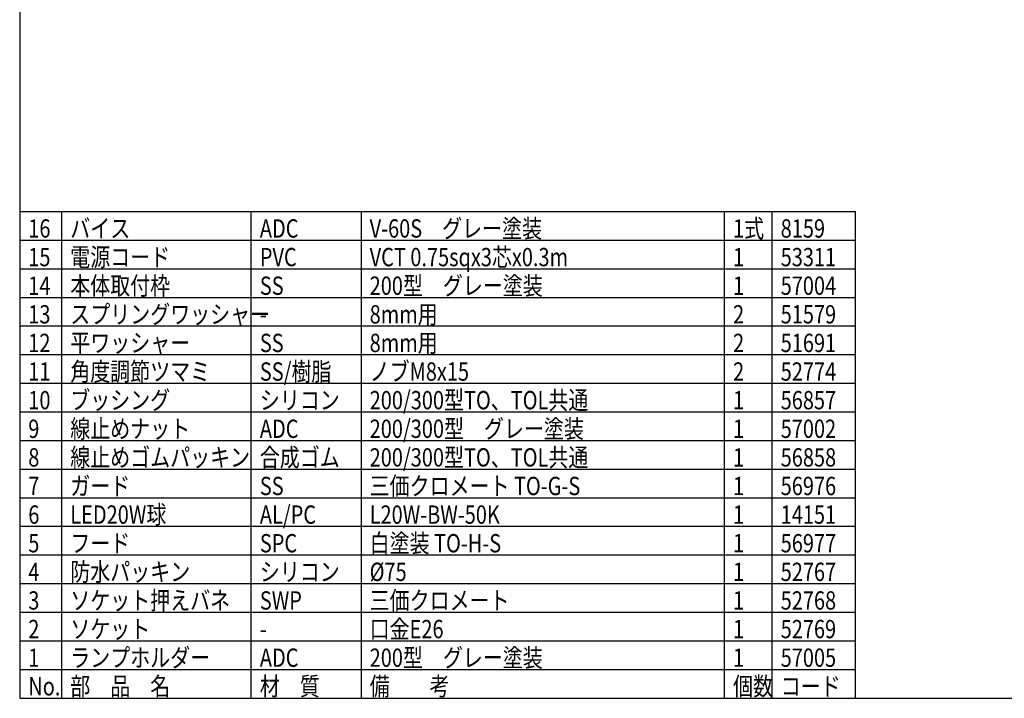
# Model space of a CAD drawing. Units: inches. Extents: x 1503 to 1908, y 84 to 364.
# Drawn here: x 1518 to 1690, y 84 to 203 of the extents above; entities that cross this region are included whole.
import ezdxf

# ---------------------------------------------------------------- set-up
doc = ezdxf.new("R2010")
doc.units = ezdxf.units.IN
doc.header["$LTSCALE"] = 0.2
doc.styles.add('高3.2', font='txt.shx', dxfattribs={"height": 3.2, "bigfont": 'bigfont.shx'})

msp = doc.modelspace()

# ---------------------------------------------------------------- linework, layer by layer
at = {"color": 3}
for p, q in [((1518.33, 358.47), (1518.33, 84.47)), ((1664.42, 169.47), (1518.33, 169.47)), ((1664.42, 84.47), (1664.42, 169.47)), ((1518.33, 84.47), (1908.33, 84.47))]:
    msp.add_line(p, q, dxfattribs=at)
for p, q in [((1525.67, 84.47), (1525.67, 169.47)), ((1558.81, 84.47), (1558.81, 169.47)), ((1578.01, 169.47), (1578.01, 84.47)), ((1641.54, 84.47), (1641.54, 169.47)), ((1649.87, 84.47), (1649.87, 169.47)), ((1664.42, 149.47), (1518.33, 149.47)), ((1664.42, 144.47), (1518.33, 144.47)), ((1664.42, 139.47), (1518.33, 139.47)), ((1664.42, 134.47), (1518.33, 134.47)), ((1664.42, 129.47), (1518.33, 129.47)), ((1664.42, 124.47), (1518.33, 124.47)), ((1664.42, 119.47), (1518.33, 119.47)), ((1664.42, 114.47), (1518.33, 114.47)), ((1664.42, 109.47), (1518.33, 109.47)), ((1664.42, 104.47), (1518.33, 104.47)), ((1664.42, 99.47), (1518.33, 99.47)), ((1664.42, 94.47), (1518.33, 94.47))]:
    msp.add_line(p, q)
at = {"color": 7}
for p, q in [((1664.42, 164.47), (1518.33, 164.47)), ((1664.42, 159.47), (1518.33, 159.47)), ((1664.42, 154.47), (1518.33, 154.47)), ((1664.42, 89.47), (1518.33, 89.47))]:
    msp.add_line(p, q, dxfattribs=at)

# ---------------------------------------------------------------- texts
at = {"color": 3, "style": '高3.2', "width": 0.8}
for s, p in [('16', (1519.83, 164.97)), ('バイス', (1527.17, 164.97)), ('ADC', (1560.31, 164.97)), ('V-60S\u3000グレー塗装', (1579.51, 164.97)), ('1式', (1643.04, 164.97)), ('8159', (1651.37, 164.97)), ('電源コード', (1527.17, 159.97)), ('VCT 0.75sqx3芯x0.3m', (1579.51, 159.97)), ('15', (1519.83, 159.97)), ('PVC', (1560.31, 159.97)), ('1', (1643.04, 159.97)), ('53311', (1651.37, 159.97)), ('本体取付枠', (1527.17, 154.97)), ('200型\u3000グレー塗装', (1579.51, 154.97)), ('14', (1519.83, 154.97)), ('SS', (1560.31, 154.97)), ('1', (1643.04, 154.97)), ('57004', (1651.37, 154.97)), ('13', (1519.83, 149.97)), ('スプリングワッシャー', (1527.17, 149.97)), ('8mm用', (1579.51, 149.97)), ('2', (1643.04, 149.97)), ('51579', (1651.37, 149.97)), ('-', (1560.31, 149.97)), ('12', (1519.83, 144.97)), ('平ワッシャー', (1527.17, 144.97)), ('SS', (1560.31, 144.97)), ('8mm用', (1579.51, 144.97)), ('2', (1643.04, 144.97)), ('51691', (1651.37, 144.97)), ('11', (1519.83, 139.97)), ('角度調節ツマミ', (1527.17, 139.97)), ('SS/樹脂', (1560.31, 139.97)), ('ノブM8x15', (1579.51, 139.97)), ('2', (1643.04, 139.97)), ('52774', (1651.37, 139.97)), ('10', (1519.83, 134.97)), ('ブッシング', (1527.17, 134.97)), ('シリコン', (1560.31, 134.97)), ('200/300型TO、TOL共通', (1579.51, 134.97)), ('1', (1643.04, 134.97)), ('56857', (1651.37, 134.97)), ('9', (1519.83, 129.97)), ('線止めナット', (1527.17, 129.97)), ('ADC', (1560.31, 129.97)), ('200/300型\u3000グレー塗装', (1579.51, 129.97)), ('1', (1643.04, 129.97)), ('57002', (1651.37, 129.97)), ('8', (1519.83, 124.97)), ('線止めゴムパッキン', (1527.17, 124.97)), ('合成ゴム', (1560.31, 124.97)), ('200/300型TO、TOL共通', (1579.51, 124.97)), ('1', (1643.04, 124.97)), ('56858', (1651.37, 124.97)), ('7', (1519.83, 119.97)), ('ガード', (1527.17, 119.97)), ('SS', (1560.31, 119.97)), ('三価クロメート TO-G-S', (1579.51, 119.97)), ('1', (1643.04, 119.97)), ('56976', (1651.37, 119.97)), ('6', (1519.83, 114.97)), ('LED20W球', (1527.17, 114.97)), ('AL/PC', (1560.31, 114.97)), ('L20W-BW-50K', (1579.51, 114.97)), ('1', (1643.04, 114.97)), ('14151', (1651.37, 114.97)), ('白塗装 TO-H-S', (1579.51, 109.97)), ('5', (1519.83, 109.97)), ('フード', (1527.17, 109.97)), ('SPC', (1560.31, 109.97)), ('1', (1643.04, 109.97)), ('56977', (1651.37, 109.97)), ('防水パッキン', (1527.17, 104.97)), ('4', (1519.83, 104.97)), ('シリコン', (1560.31, 104.97)), ('%%c75', (1579.51, 104.97)), ('1', (1643.04, 104.97)), ('52767', (1651.37, 104.97)), ('ソケット押えバネ', (1527.17, 99.97)), ('三価クロメート', (1579.51, 99.97)), ('3', (1519.83, 99.97)), ('SWP', (1560.31, 99.97)), ('1', (1643.04, 99.97)), ('52768', (1651.37, 99.97)), ('2', (1519.83, 94.97)), ('ソケット', (1527.17, 94.97)), ('口金E26', (1579.51, 94.97)), ('1', (1643.04, 94.97)), ('52769', (1651.37, 94.97)), ('-', (1560.31, 94.97)), ('1', (1519.83, 89.97)), ('ランプホルダー', (1527.17, 89.97)), ('ADC', (1560.31, 89.97)), ('200型\u3000グレー塗装', (1579.51, 89.97)), ('1', (1643.04, 89.97)), ('57005', (1651.37, 89.97)), ('No.', (1519.83, 84.97)), ('部\u3000品\u3000名', (1527.17, 84.97)), ('材\u3000質', (1560.31, 84.97)), ('備\u3000\u3000考', (1579.51, 84.97)), ('個数', (1643.04, 84.97)), ('コード', (1651.37, 84.97))]:
    msp.add_text(s, height=3.2, dxfattribs=at).set_placement(p)

doc.saveas('drawing.dxf')
